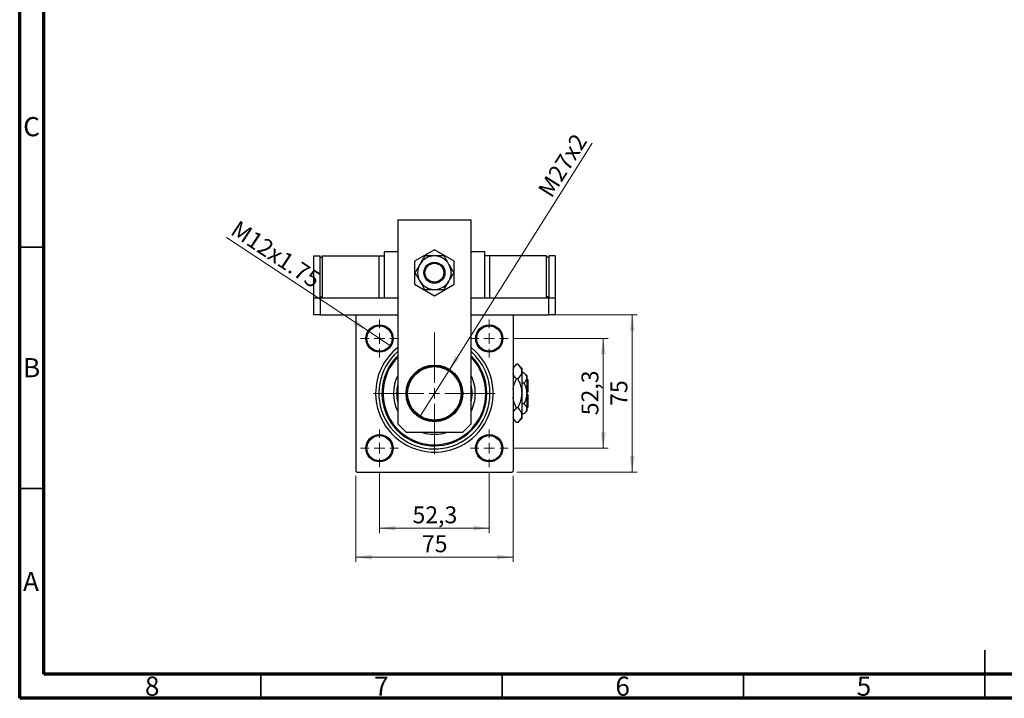
# Model space of a CAD drawing. Units: millimetres. Extents: x 15 to 420, y 5 to 292.
# Drawn here: x 15 to 219, y 5 to 146 of the extents above; entities that cross this region are included whole.
import ezdxf

# ---------------------------------------------------------------- set-up
doc = ezdxf.new("R2010")
doc.units = ezdxf.units.MM
doc.styles.add('SLDTEXTSTYLE0', font='TXT', dxfattribs={"width": 0.75})
doc.dimstyles.new('SLDDIMSTYLE1', dxfattribs={"dimtxt": 3.5, "dimasz": 3.302, "dimexe": 0, "dimexo": 0.0625, "dimgap": 0.875, "dimtad": 1, "dimdec": 0, "dimlfac": 2.3, "dimrnd": 1e-09, "dimzin": 12, "dimdsep": 46, "dimtxsty": 'SLDTEXTSTYLE0', "dimsah": 1, "dimcen": 0.09, "dimadec": 0, "dimazin": 3, "dimtfac": 1, "dimtdec": 0, "dimtofl": 0, "dimtmove": 0, "dimatfit": 3, "dimfxl": 1, "dimfrac": 2, "dimtolj": 1, "dimtzin": 12, "dimarcsym": 0})
doc.dimstyles.new('SLDDIMSTYLE3', dxfattribs={"dimtxt": 3.5, "dimasz": 3.302, "dimexe": 0, "dimexo": 0.0625, "dimgap": 0.875, "dimtad": 1, "dimdec": 1, "dimlfac": 2.3, "dimrnd": 1e-09, "dimzin": 12, "dimdsep": 46, "dimtxsty": 'SLDTEXTSTYLE0', "dimblk1": 'NONE', "dimsah": 1, "dimcen": 0, "dimadec": 0, "dimazin": 3, "dimtfac": 1, "dimtdec": 1, "dimtmove": 0, "dimatfit": 3, "dimldrblk": 'NONE', "dimfxl": 1, "dimfrac": 2, "dimtolj": 1, "dimtzin": 12, "dimarcsym": 0})
doc.dimstyles.new('SLDDIMSTYLE4', dxfattribs={"dimtxt": 3.5, "dimasz": 3.302, "dimexe": 0, "dimexo": 0.0625, "dimgap": 0.875, "dimtad": 1, "dimdec": 1, "dimlfac": 2.3, "dimrnd": 1e-09, "dimzin": 12, "dimdsep": 46, "dimtxsty": 'SLDTEXTSTYLE0', "dimsah": 1, "dimcen": 0.09, "dimadec": 0, "dimazin": 3, "dimtfac": 1, "dimtdec": 1, "dimtmove": 0, "dimatfit": 0, "dimfxl": 1, "dimfrac": 2, "dimtolj": 1, "dimtzin": 12, "dimarcsym": 0})

# ---------------------------------------------------------------- blocks, each defined once
blk = doc.blocks.new('_D_9')
at = {"color": 7, "linetype": 'Continuous', "lineweight": 0}
for q in [(133.65, 120.04), (97.98, 63.5)]:
    blk.add_line((103.9, 72.88), q, dxfattribs=at)
at = {"color": 7, "linetype": 'Continuous', "lineweight": 18}
blk.add_solid([(103.9, 72.88), (106.09, 75.4), (105.23, 75.94)], dxfattribs=at)
at = {"color": 7, "linetype": 'Continuous', "lineweight": 18, "insert": (122.22, 110.36), "char_height": 3.5, "attachment_point": 1, "rotation": 57.7528, "style": 'SLDTEXTSTYLE0'}
blk.add_mtext('M27x2', dxfattribs=at)
blk = doc.blocks.new('_None')
blk = doc.blocks.new('_D_10')
at = {"color": 7, "linetype": 'Continuous', "lineweight": 0}
for q in [(57.89, 100.46), (91.93, 78)]:
    blk.add_line((87.21, 81.12), q, dxfattribs=at)
at = {"color": 7, "linetype": 'Continuous', "lineweight": 18}
blk.add_solid([(87.21, 81.12), (84.74, 83.36), (84.18, 82.51)], dxfattribs=at)
at = {"color": 7, "linetype": 'Continuous', "lineweight": 18, "insert": (60.37, 104.22), "char_height": 3.5, "attachment_point": 1, "rotation": 326.5836, "style": 'SLDTEXTSTYLE0'}
blk.add_mtext('M12x1.75', dxfattribs=at)
blk = doc.blocks.new('_D_11')
at = {"color": 7, "linetype": 'Continuous', "lineweight": 0}
for p, q in [((117.22, 79.56), (136.94, 79.56)), ((135.94, 56.82), (135.94, 79.56)), ((117.22, 56.82), (136.94, 56.82))]:
    blk.add_line(p, q, dxfattribs=at)
at = {"color": 7, "linetype": 'Continuous', "lineweight": 18}
for points in [[(135.94, 79.56), (135.43, 76.26), (136.45, 76.26)], [(135.94, 56.82), (136.45, 60.12), (135.43, 60.12)]]:
    blk.add_solid(points, dxfattribs=at)
at = {"color": 7, "linetype": 'Continuous', "lineweight": 18, "insert": (131.43, 63.66), "char_height": 3.5, "attachment_point": 1, "rotation": 90, "style": 'SLDTEXTSTYLE0'}
blk.add_mtext('52,3', dxfattribs=at)
blk = doc.blocks.new('_D_12')
at = {"color": 7, "linetype": 'Continuous', "lineweight": 0}
for p, q in [((118.03, 84.49), (142.94, 84.49)), ((141.94, 51.89), (141.94, 84.49)), ((118.03, 51.89), (142.94, 51.89))]:
    blk.add_line(p, q, dxfattribs=at)
at = {"color": 7, "linetype": 'Continuous', "lineweight": 18}
for points in [[(141.94, 84.49), (141.43, 81.19), (142.45, 81.19)], [(141.94, 51.89), (142.45, 55.19), (141.43, 55.19)]]:
    blk.add_solid(points, dxfattribs=at)
at = {"color": 7, "linetype": 'Continuous', "lineweight": 18, "insert": (137.43, 65.6), "char_height": 3.5, "attachment_point": 1, "rotation": 90, "style": 'SLDTEXTSTYLE0'}
blk.add_mtext('75', dxfattribs=at)
blk = doc.blocks.new('_D_13')
at = {"color": 7, "linetype": 'Continuous', "lineweight": 0}
for p, q in [((89.57, 51.91), (89.57, 39.25)), ((112.31, 51.91), (112.31, 39.25)), ((89.57, 40.25), (112.31, 40.25))]:
    blk.add_line(p, q, dxfattribs=at)
at = {"color": 7, "linetype": 'Continuous', "lineweight": 18}
for points in [[(89.57, 40.25), (92.87, 39.75), (92.87, 40.76)], [(112.31, 40.25), (109.01, 40.76), (109.01, 39.75)]]:
    blk.add_solid(points, dxfattribs=at)
at = {"color": 7, "linetype": 'Continuous', "lineweight": 18, "insert": (96.41, 44.77), "char_height": 3.5, "attachment_point": 1, "style": 'SLDTEXTSTYLE0'}
blk.add_mtext('52,3', dxfattribs=at)
blk = doc.blocks.new('_D_14')
at = {"color": 7, "linetype": 'Continuous', "lineweight": 0}
for p, q in [((84.64, 51.1), (84.64, 33.25)), ((117.24, 51.1), (117.24, 33.25)), ((84.64, 34.25), (117.24, 34.25))]:
    blk.add_line(p, q, dxfattribs=at)
at = {"color": 7, "linetype": 'Continuous', "lineweight": 18}
for points in [[(84.64, 34.25), (87.94, 33.75), (87.94, 34.76)], [(117.24, 34.25), (113.94, 34.76), (113.94, 33.75)]]:
    blk.add_solid(points, dxfattribs=at)
at = {"color": 7, "linetype": 'Continuous', "lineweight": 18, "insert": (98.35, 38.77), "char_height": 3.5, "attachment_point": 1, "style": 'SLDTEXTSTYLE0'}
blk.add_mtext('75', dxfattribs=at)
blk = doc.blocks.new('SW_CENTERMARKSYMBOL_2')
at = {"color": 0, "linetype": 'Continuous', "lineweight": 18}
for p, q in [((0, 2.17), (0, 3.91)), ((-2.17, 0), (-3.91, 0)), ((0, 0), (-1.09, 0)), ((0, 0), (0, 1.09)), ((0, 0), (0, -1.09)), ((0, 0), (1.09, 0)), ((2.17, 0), (3.91, 0)), ((0, -2.17), (0, -3.91))]:
    blk.add_line(p, q, dxfattribs=at)
blk = doc.blocks.new('SW_CENTERMARKSYMBOL_3')
at = {"color": 0, "linetype": 'Continuous', "lineweight": 18}
for p, q in [((0, 2.17), (0, 3.91)), ((-2.17, 0), (-3.91, 0)), ((0, 0), (-1.09, 0)), ((0, 0), (0, 1.09)), ((0, 0), (0, -1.09)), ((0, 0), (1.09, 0)), ((2.17, 0), (3.91, 0)), ((0, -2.17), (0, -3.91))]:
    blk.add_line(p, q, dxfattribs=at)
blk = doc.blocks.new('SW_CENTERMARKSYMBOL_4')
at = {"color": 0, "linetype": 'Continuous', "lineweight": 18}
for p, q in [((0, 2.17), (0, 3.91)), ((-2.17, 0), (-3.91, 0)), ((0, 0), (-1.09, 0)), ((0, 0), (0, 1.09)), ((0, 0), (0, -1.09)), ((0, 0), (1.09, 0)), ((2.17, 0), (3.91, 0)), ((0, -2.17), (0, -3.91))]:
    blk.add_line(p, q, dxfattribs=at)
blk = doc.blocks.new('SW_CENTERMARKSYMBOL_5')
at = {"color": 0, "linetype": 'Continuous', "lineweight": 18}
for p, q in [((0, 2.17), (0, 3.91)), ((-2.17, 0), (-3.91, 0)), ((0, 0), (-1.09, 0)), ((0, 0), (0, 1.09)), ((0, 0), (0, -1.09)), ((0, 0), (1.09, 0)), ((2.17, 0), (3.91, 0)), ((0, -2.17), (0, -3.91))]:
    blk.add_line(p, q, dxfattribs=at)
blk = doc.blocks.new('SW_CENTERMARKSYMBOL_6')
at = {"color": 0, "linetype": 'Continuous', "lineweight": 18}
for p, q in [((0, 2.17), (0, 12.61)), ((-2.17, 0), (-12.61, 0)), ((0, 0), (-1.09, 0)), ((0, 0), (0, 1.09)), ((0, 0), (0, -1.09)), ((0, 0), (1.09, 0)), ((2.17, 0), (12.61, 0)), ((0, -2.17), (0, -12.61))]:
    blk.add_line(p, q, dxfattribs=at)

msp = doc.modelspace()

# ---------------------------------------------------------------- linework, layer by layer
at = {"color": 7, "linetype": 'Continuous', "lineweight": 70}
for p, q in [((15, 5), (15, 292)), ((20, 10), (20, 287)), ((410, 10), (20, 10)), ((415, 5), (15, 5))]:
    msp.add_line(p, q, dxfattribs=at)
at = {"color": 7, "linetype": 'Continuous', "lineweight": 25}
for p, q in [((93.331, 104.06), (93.331, 61.886)), ((108.549, 104.06), (93.331, 104.06)), ((108.549, 61.886), (108.549, 104.06)), ((100.94, 97.96), (96.81, 95.575)), ((105.07, 95.575), (100.94, 97.96)), ((75.94, 96.669), (77.244, 96.669)), ((75.94, 87.973), (75.94, 96.669)), ((77.244, 87.973), (77.244, 96.669)), ((77.244, 96.451), (77.679, 96.451)), ((77.679, 96.669), (77.679, 87.973)), ((77.679, 96.669), (89.418, 96.669)), ((89.418, 96.669), (89.418, 87.973)), ((89.418, 96.669), (90.505, 96.669)), ((90.505, 97.538), (90.505, 87.973)), ((93.331, 97.538), (90.505, 97.538)), ((111.375, 97.538), (108.549, 97.538)), ((111.375, 87.973), (111.375, 97.538)), ((112.462, 96.669), (111.375, 96.669)), ((112.462, 87.973), (112.462, 96.669)), ((124.201, 96.669), (112.462, 96.669)), ((124.201, 87.973), (124.201, 96.669)), ((124.636, 96.451), (124.201, 96.451)), ((125.94, 96.669), (124.636, 96.669)), ((124.636, 96.669), (124.636, 87.973)), ((125.94, 96.669), (125.94, 87.973)), ((96.81, 95.575), (96.81, 90.806)), ((105.07, 90.806), (105.07, 95.575)), ((96.81, 90.806), (100.94, 88.421)), ((100.94, 88.421), (105.07, 90.806)), ((75.94, 84.495), (75.94, 87.973)), ((75.94, 87.973), (77.244, 87.973)), ((77.244, 88.19), (77.679, 88.19)), ((77.244, 87.973), (77.244, 84.495)), ((77.244, 87.973), (93.331, 87.973)), ((90.505, 87.973), (93.331, 87.973)), ((108.549, 87.973), (124.636, 87.973)), ((108.549, 87.973), (111.375, 87.973)), ((124.636, 88.19), (124.201, 88.19)), ((124.636, 84.495), (124.636, 87.973)), ((124.636, 87.973), (125.94, 87.973)), ((125.94, 87.973), (125.94, 84.495)), ((77.244, 84.495), (75.94, 84.495)), ((77.244, 84.495), (93.331, 84.495)), ((84.853, 84.495), (84.636, 84.277)), ((84.636, 84.277), (84.636, 52.103)), ((84.853, 84.495), (93.331, 84.495)), ((108.549, 84.495), (124.636, 84.495)), ((108.549, 84.495), (117.027, 84.495)), ((117.244, 84.277), (117.027, 84.495)), ((117.244, 84.277), (117.244, 52.103)), ((125.94, 84.495), (124.636, 84.495)), ((117.965, 74.215), (117.244, 73.495)), ((118.22, 74.215), (117.965, 74.215)), ((119.027, 73.408), (118.22, 74.215)), ((119.027, 73.408), (119.027, 72.709)), ((119.027, 72.709), (119.027, 68.19)), ((119.499, 72.458), (119.027, 72.458)), ((120.07, 71.886), (119.499, 72.458)), ((120.07, 71.886), (120.07, 71.391)), ((118.22, 71.203), (117.965, 71.203)), ((119.499, 70.324), (119.027, 70.324)), ((120.07, 71.391), (120.07, 68.19)), ((120.288, 71.017), (120.07, 71.234)), ((120.288, 71.017), (120.288, 68.408)), ((119.027, 68.19), (119.027, 63.672)), ((120.288, 68.408), (120.07, 68.408)), ((120.07, 68.19), (120.07, 64.99)), ((120.07, 67.973), (120.288, 67.973)), ((120.288, 67.973), (120.288, 65.364)), ((119.499, 66.057), (119.027, 66.057)), ((120.07, 65.147), (120.288, 65.364)), ((118.22, 65.178), (117.965, 65.178)), ((119.499, 63.923), (119.027, 63.923)), ((119.027, 63.672), (119.027, 62.973)), ((119.499, 63.923), (120.07, 64.495)), ((120.07, 64.99), (120.07, 64.495)), ((93.331, 61.886), (95.07, 60.147)), ((106.81, 60.147), (108.549, 61.886)), ((117.244, 62.886), (117.965, 62.166)), ((118.22, 62.166), (117.965, 62.166)), ((118.22, 62.166), (119.027, 62.973)), ((95.07, 60.147), (106.81, 60.147)), ((84.636, 52.103), (84.853, 51.886)), ((84.853, 51.886), (117.027, 51.886)), ((89.367, 51.886), (89.57, 51.769)), ((89.57, 51.769), (89.774, 51.886)), ((112.106, 51.886), (112.31, 51.769)), ((112.31, 51.769), (112.513, 51.886)), ((117.027, 51.886), (117.244, 52.103))]:
    msp.add_line(p, q, dxfattribs=at)
at = {"color": 7, "linetype": 'Continuous', "lineweight": 35}
for p, q in [((20, 98.5), (15, 98.5)), ((20, 48.5), (15, 48.5)), ((215, 5), (215, 15)), ((65, 10), (65, 5)), ((115, 10), (115, 5)), ((165, 10), (165, 5)), ((215, 10), (215, 5))]:
    msp.add_line(p, q, dxfattribs=at)
at = {"color": 7, "linetype": 'Continuous', "lineweight": 25}
for centre, radius in [((100.94, 93.19), 2.174), ((100.94, 93.19), 1.957), ((89.57, 79.56), 2.826), ((89.57, 79.56), 2.609), ((112.31, 79.56), 2.826), ((112.31, 79.56), 2.609), ((100.94, 68.19), 5.87), ((100.94, 68.19), 5.674), ((100.94, 68.19), 5.543), ((89.57, 56.821), 2.826), ((89.57, 56.821), 2.609), ((112.31, 56.821), 2.826), ((112.31, 56.821), 2.609)]:
    msp.add_circle(centre, radius, dxfattribs=at)
for centre, radius, start, end in [((100.94, 93.19), 3.478, 90, 150), ((100.94, 93.19), 3.478, 30, 90), ((100.94, 93.19), 3.478, 150, 210), ((100.94, 93.19), 3.478, 330, 30), ((100.94, 93.19), 3.478, 210, 270), ((100.94, 93.19), 3.478, 270, 330), ((100.94, 68.19), 12.174, 128.68219, 180), ((100.94, 68.19), 12.174, 180, 51.31781), ((100.94, 68.19), 11.522, 131.32866, 0), ((100.94, 68.19), 10.87, 134.427, 0), ((100.94, 68.19), 10.652, 135.58469, 0), ((100.94, 68.19), 11.522, 0, 48.67134), ((100.94, 68.19), 10.87, 0, 45.573), ((100.94, 68.19), 10.652, 0, 44.41531), ((100.94, 68.19), 8.478, 153.82305, 206.17695), ((100.94, 68.19), 8.478, 0, 26.17695), ((100.94, 68.19), 7.826, 166.4638, 180), ((100.94, 68.19), 7.826, 346.4638, 13.5362), ((100.94, 68.19), 7.826, 180, 193.5362), ((100.94, 68.19), 8.478, 333.82305, 0), ((100.94, 68.19), 8.478, 251.57133, 288.42867)]:
    msp.add_arc(centre, radius, start, end, dxfattribs=at)
for points, knots in [([(98.932, 96.669), (98.812, 96.462), (98.57, 96.042), (98.225, 95.445), (98.006, 95.066), (97.928, 94.93)], [0, 0, 0, 0, 0.3835541, 0.7791435, 1, 1, 1, 1]), ([(100.94, 96.669), (100.773, 96.669), (100.393, 96.669), (99.813, 96.669), (99.316, 96.669), (99.029, 96.669), (98.932, 96.669)], [0, 0, 0, 0, 0.2352396, 0.5341577, 0.8415312, 1, 1, 1, 1]), ([(102.948, 96.669), (102.867, 96.669), (102.597, 96.669), (102.112, 96.669), (101.516, 96.669), (101.117, 96.669), (100.94, 96.669)], [0, 0, 0, 0, 0.1324633, 0.438487, 0.751454, 1, 1, 1, 1]), ([(103.952, 94.93), (103.854, 95.099), (103.645, 95.462), (103.335, 95.999), (103.102, 96.402), (102.976, 96.621), (102.948, 96.669)], [0, 0, 0, 0, 0.275254, 0.587924, 0.9093177, 1, 1, 1, 1]), ([(97.928, 94.93), (97.83, 94.76), (97.621, 94.398), (97.31, 93.86), (97.078, 93.458), (96.951, 93.239), (96.924, 93.19)], [0, 0, 0, 0, 0.275254, 0.587924, 0.9093177, 1, 1, 1, 1]), ([(104.956, 93.19), (104.837, 93.397), (104.594, 93.817), (104.25, 94.414), (104.031, 94.794), (103.952, 94.93)], [0, 0, 0, 0, 0.3835541, 0.7791435, 1, 1, 1, 1]), ([(96.924, 93.19), (97.043, 92.984), (97.286, 92.564), (97.63, 91.967), (97.849, 91.587), (97.928, 91.451)], [0, 0, 0, 0, 0.3835541, 0.7791435, 1, 1, 1, 1]), ([(103.952, 91.451), (104.05, 91.621), (104.259, 91.983), (104.57, 92.521), (104.802, 92.923), (104.929, 93.142), (104.956, 93.19)], [0, 0, 0, 0, 0.275254, 0.587924, 0.9093177, 1, 1, 1, 1]), ([(97.928, 91.451), (98.026, 91.282), (98.235, 90.919), (98.545, 90.382), (98.778, 89.979), (98.904, 89.76), (98.932, 89.712)], [0, 0, 0, 0, 0.275254, 0.587924, 0.9093177, 1, 1, 1, 1]), ([(102.948, 89.712), (103.068, 89.919), (103.31, 90.339), (103.655, 90.936), (103.874, 91.315), (103.952, 91.451)], [0, 0, 0, 0, 0.3835541, 0.7791435, 1, 1, 1, 1]), ([(98.932, 89.712), (99.013, 89.712), (99.283, 89.712), (99.768, 89.712), (100.364, 89.712), (100.763, 89.712), (100.94, 89.712)], [0, 0, 0, 0, 0.13246331, 0.438487, 0.75145401, 1, 1, 1, 1]), ([(100.94, 89.712), (101.107, 89.712), (101.487, 89.712), (102.067, 89.712), (102.564, 89.712), (102.851, 89.712), (102.948, 89.712)], [0, 0, 0, 0, 0.2352396, 0.5341577, 0.8415312, 1, 1, 1, 1]), ([(117.244, 73.165), (117.287, 73.275), (117.379, 73.511), (117.631, 73.862), (117.853, 74.097), (117.965, 74.215)], [0, 0, 0, 0, 0.2999529, 0.6483732, 1, 1, 1, 1]), ([(118.22, 74.215), (118.41, 74.009), (118.697, 73.696), (118.929, 73.249), (119.016, 72.953), (119.024, 72.772), (119.027, 72.709)], [0, 0, 0, 0, 0.43204413, 0.65434726, 0.8796506, 1, 1, 1, 1]), ([(117.965, 71.203), (117.778, 71.409), (117.496, 71.722), (117.289, 72.082), (117.252, 72.226), (117.244, 72.254)], [0, 0, 0, 0, 0.6090201, 0.922384, 1, 1, 1, 1]), ([(119.027, 72.709), (119.015, 72.578), (118.992, 72.313), (118.812, 71.928), (118.555, 71.555), (118.332, 71.321), (118.22, 71.203)], [0, 0, 0, 0, 0.2495769, 0.5043619, 0.7510458, 1, 1, 1, 1]), ([(119.499, 72.458), (119.632, 72.312), (119.904, 72.015), (120.059, 71.646), (120.068, 71.436), (120.07, 71.391)], [0, 0, 0, 0, 0.4323846, 0.8795531, 1, 1, 1, 1]), ([(117.244, 68.983), (117.26, 69.13), (117.315, 69.659), (117.589, 70.402), (117.858, 70.976), (117.965, 71.203)], [0, 0, 0, 0, 0.1879994, 0.6794721, 1, 1, 1, 1]), ([(118.22, 71.203), (118.362, 70.896), (118.653, 70.273), (118.96, 69.262), (119.004, 68.551), (119.027, 68.19)], [0, 0, 0, 0, 0.3224976, 0.6562141, 1, 1, 1, 1]), ([(120.07, 71.391), (120.062, 71.298), (120.045, 71.111), (119.88, 70.747), (119.65, 70.492), (119.499, 70.324)], [0, 0, 0, 0, 0.2497058, 0.5046224, 1, 1, 1, 1]), ([(119.499, 70.324), (119.605, 70.096), (119.812, 69.648), (120.025, 68.931), (120.055, 68.44), (120.07, 68.19)], [0, 0, 0, 0, 0.3388724, 0.6646901, 1, 1, 1, 1]), ([(117.965, 65.178), (117.824, 65.485), (117.539, 66.109), (117.288, 66.84), (117.251, 67.263), (117.244, 67.338)], [0, 0, 0, 0, 0.4433664, 0.9021563, 1, 1, 1, 1]), ([(119.027, 68.19), (119.027, 68.148), (119.023, 67.735), (118.914, 66.939), (118.6, 65.978), (118.328, 65.405), (118.22, 65.178)], [0, 0, 0, 0, 0.0405778, 0.3941906, 0.7608637, 1, 1, 1, 1]), ([(120.07, 68.19), (120.07, 68.153), (120.067, 67.857), (119.987, 67.292), (119.766, 66.618), (119.574, 66.216), (119.499, 66.057)], [0, 0, 0, 0, 0.0498564, 0.3999065, 0.7625186, 1, 1, 1, 1]), ([(119.499, 66.057), (119.632, 65.911), (119.904, 65.614), (120.059, 65.245), (120.068, 65.035), (120.07, 64.99)], [0, 0, 0, 0, 0.4323846, 0.8795531, 1, 1, 1, 1]), ([(117.244, 64.129), (117.287, 64.238), (117.379, 64.475), (117.631, 64.825), (117.853, 65.06), (117.965, 65.178)], [0, 0, 0, 0, 0.2999529, 0.6483732, 1, 1, 1, 1]), ([(118.22, 65.178), (118.41, 64.972), (118.697, 64.659), (118.929, 64.212), (119.016, 63.916), (119.024, 63.735), (119.027, 63.672)], [0, 0, 0, 0, 0.4320441, 0.6543473, 0.8796506, 1, 1, 1, 1]), ([(119.027, 63.672), (119.015, 63.541), (118.992, 63.276), (118.812, 62.891), (118.555, 62.519), (118.332, 62.284), (118.22, 62.166)], [0, 0, 0, 0, 0.24957685, 0.50436193, 0.75104582, 1, 1, 1, 1]), ([(120.07, 64.99), (120.062, 64.897), (120.045, 64.71), (119.88, 64.346), (119.65, 64.091), (119.499, 63.923)], [0, 0, 0, 0, 0.2497058, 0.5046224, 1, 1, 1, 1]), ([(117.965, 62.166), (117.778, 62.372), (117.496, 62.685), (117.289, 63.045), (117.252, 63.189), (117.244, 63.218)], [0, 0, 0, 0, 0.6090201, 0.922384, 1, 1, 1, 1])]:
    msp.add_open_spline(points, degree=3, knots=knots, dxfattribs=at)

# ---------------------------------------------------------------- block references
at = {"color": 7, "linetype": 'Continuous', "lineweight": 0}
for name, p in [('SW_CENTERMARKSYMBOL_3', (89.57, 79.56)), ('SW_CENTERMARKSYMBOL_2', (112.31, 79.56)), ('SW_CENTERMARKSYMBOL_6', (100.94, 68.19)), ('SW_CENTERMARKSYMBOL_4', (89.57, 56.821)), ('SW_CENTERMARKSYMBOL_5', (112.31, 56.821))]:
    msp.add_blockref(name, p, dxfattribs=at)

# ---------------------------------------------------------------- texts
at = {"color": 7, "linetype": 'Continuous', "lineweight": 0, "char_height": 3.969, "attachment_point": 2, "style": 'SLDTEXTSTYLE0'}
for s, insert in [('C', (17.459, 125.446)), ('B', (17.471, 75.496)), ('A', (17.34, 31.196)), ('8', (42.46, 9.496)), ('7', (89.96, 9.496)), ('6', (139.96, 9.496)), ('5', (189.96, 9.496))]:
    msp.add_mtext(s, dxfattribs=dict(at, insert=insert))

# ---------------------------------------------------------------- dimensions: what is measured, and where the dimension line sits
at = {"color": 7, "linetype": 'Continuous', "lineweight": 18}
for p1, p2, text, picture, middle in [((97.982, 63.502), (103.898, 72.879), 'M27x2', '_D_9', (129.878, 114.06)), ((91.929, 78.004), (87.212, 81.116), 'M12x1.75', '_D_10', (66.437, 94.823))]:
    dim = msp.add_diameter_dim_2p(p1=p1, p2=p2, text=text, dimstyle='SLDDIMSTYLE3', override={"dimpost": '<>'}, dxfattribs=at)
    dim.commit()
    dim.dimension.update_dxf_attribs({"geometry": picture, "text_midpoint": middle, "dimtype": 163})
for base, p1, p2, dimstyle, picture, middle in [((141.94, 84.495), (117.027, 51.886), (117.027, 84.495), 'SLDDIMSTYLE1', '_D_12', (141.94, 68.19)), ((135.94, 79.56), (116.223, 56.821), (116.223, 79.56), 'SLDDIMSTYLE4', '_D_11', (135.94, 68.19))]:
    dim = msp.add_linear_dim(base=base, p1=p1, p2=p2, angle=90, dimstyle=dimstyle, dxfattribs=at)
    dim.commit()
    dim.dimension.update_dxf_attribs({"geometry": picture, "text_midpoint": middle, "dimtype": 160})
for base, p1, p2, dimstyle, picture, middle in [((117.244, 34.253), (84.636, 52.103), (117.244, 52.103), 'SLDDIMSTYLE1', '_D_14', (100.94, 34.253)), ((112.31, 40.253), (89.57, 52.908), (112.31, 52.908), 'SLDDIMSTYLE4', '_D_13', (100.94, 40.253))]:
    dim = msp.add_linear_dim(base=base, p1=p1, p2=p2, dimstyle=dimstyle, dxfattribs=at)
    dim.commit()
    dim.dimension.update_dxf_attribs({"geometry": picture, "text_midpoint": middle, "dimtype": 160})

doc.saveas('drawing.dxf')
